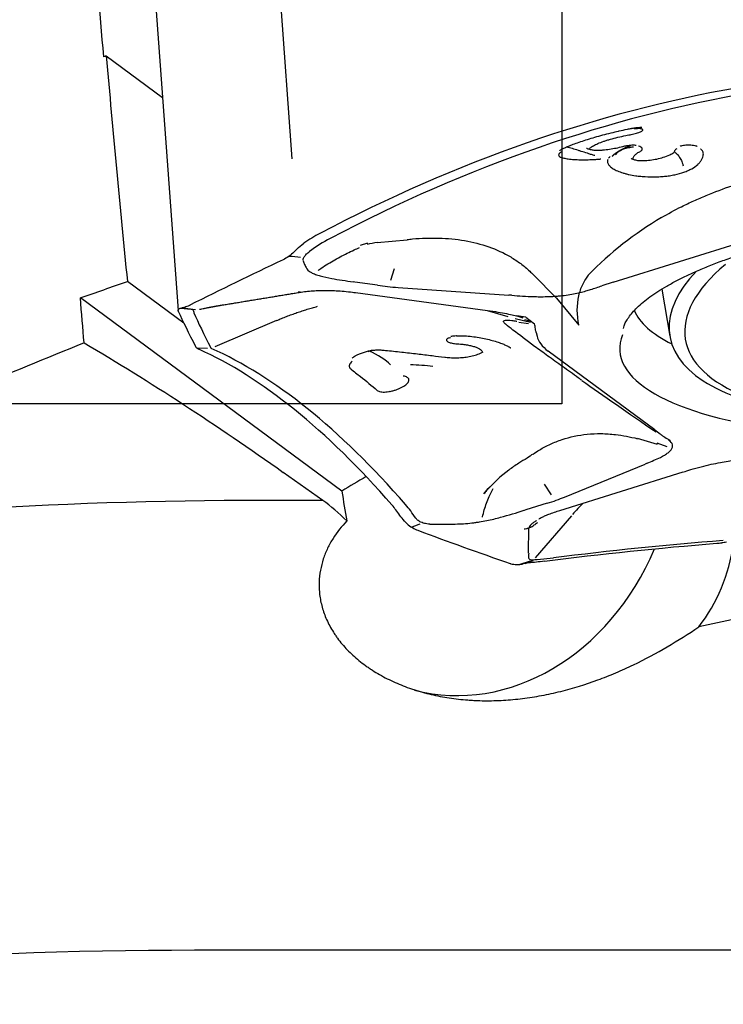
# Model space of a CAD drawing. Units: millimetres. Extents: x 219 to 348, y 22 to 390.
# Drawn here: x 301 to 313, y 220 to 236 of the extents above; entities that cross this region are included whole.
import ezdxf

# ---------------------------------------------------------------- set-up
doc = ezdxf.new("R2010")
doc.units = ezdxf.units.MM
doc.layers.add('1', color=4, linetype='Continuous')
doc.layers.add('NOCUT', color=7, linetype='Continuous')

msp = doc.modelspace()

# ---------------------------------------------------------------- linework, layer by layer
at = {"layer": '1'}
for p, q in [((303.44, 238.959), (303.983, 231.533)), ((305.604, 238.127), (305.9, 234.09)), ((302.772, 235.821), (303.721, 235.12)), ((310.863, 234.269), (310.865, 234.268)), ((311.615, 234.093), (311.619, 234.091)), ((311.313, 232.01), (315.326, 233.271)), ((307.174, 232.67), (307.048, 232.631)), ((307.338, 232.679), (307.839, 232.726)), ((307.564, 232.047), (307.63, 232.243)), ((310.358, 231.742), (309.965, 232.139)), ((304.081, 231.319), (303.129, 232.023)), ((306.962, 232.014), (306.934, 232.018)), ((307.344, 231.96), (306.962, 232.014)), ((311.313, 232.01), (311.122, 231.95)), ((306.971, 231.837), (309.194, 231.534)), ((307.692, 231.923), (309.553, 231.794)), ((309.601, 231.79), (309.553, 231.794)), ((312.128, 231.894), (312.265, 231.102)), ((306.742, 228.493), (302.338, 231.747)), ((310.358, 231.742), (310.732, 231.287)), ((304.026, 231.575), (304.257, 231.551)), ((304.062, 231.579), (304.278, 231.553)), ((309.186, 231.535), (309.537, 231.433)), ((305.64, 231.365), (304.604, 230.922)), ((309.659, 231.4), (309.92, 231.338)), ((309.84, 231.422), (309.688, 231.442)), ((309.885, 231.309), (309.724, 231.335)), ((309.791, 231.41), (309.783, 231.413)), ((309.905, 231.355), (309.822, 231.379)), ((309.84, 231.422), (309.985, 231.309)), ((310.012, 231.163), (310.029, 231.101)), ((304.481, 230.896), (304.303, 230.899)), ((304.546, 230.896), (304.543, 230.898)), ((312.013, 229.523), (310.216, 230.85)), ((306.916, 230.732), (306.922, 230.737)), ((312.013, 229.523), (312.104, 229.455)), ((312.057, 229.278), (311.72, 229.377)), ((312.046, 229.305), (312.217, 229.244)), ((306.42, 228.336), (305.755, 228.808)), ((310.414, 228.168), (312.492, 228.817)), ((310.489, 228.393), (311.847, 228.949)), ((311.882, 228.963), (311.847, 228.949)), ((310.149, 228.61), (310.268, 228.432)), ((306.42, 228.336), (305.425, 228.335)), ((309.838, 228.177), (309.811, 228.169)), ((310.201, 228.289), (309.838, 228.177)), ((310.608, 228.078), (309.995, 227.369)), ((309.884, 227.447), (309.893, 227.875)), ((309.73, 227.258), (309.919, 227.321)), ((309.829, 227.275), (309.966, 227.326)), ((310.032, 227.343), (310.307, 227.367)), ((324.326, 220.768), (304.26, 220.761))]:
    msp.add_line(p, q, dxfattribs=at)
for centre, major_axis, ratio, start_param, end_param in [((312.826, 203.524), (-9.821, -31.205), 0.754189, 3.513917, 3.792803), ((312.983, 203.474), (-9.808, -31.163), 0.754189, 3.511275, 3.792464), ((330.649, 208.765), (-19.234, 23.842), 0.439106, 6.219003, 6.335825), ((306.964, 230.145), (0.901, 2.862), 0.754189, 0.65121, 0.773761), ((307.12, 230.095), (-0.887, -2.82), 0.754189, 3.789049, 3.949808), ((316.963, 231.806), (4.435, 0.765), 0.425043, 2.505504, 6.283185), ((369.406, 221.812), (79.787, 5.839), 0.305903, 2.471732, 2.50505), ((316.945, 231.91), (4.681, 0.807), 0.425043, 2.621546, 4.516221), ((309.583, 233.214), (-3.32, -0.651), 0.340878, 0.765685, 0.899264), ((317.418, 231.289), (-5.996, -0.439), 0.305903, 6.134743, 9.573221), ((329.179, 201.244), (25.041, -30.971), 0.051574, 3.31251, 3.319584), ((329.179, 201.244), (-25.041, 30.971), 0.051574, 0.177991, 0.252689), ((317.356, 232.141), (5.74, 0.42), 0.305903, 3.247381, 3.611904), ((313.014, 231.362), (-2.992, -0.219), 0.305903, 0.046284, 0.34109), ((307.898, 199.05), (5.909, -32.176), 0.319556, 2.646258, 2.925144), ((329.179, 201.244), (-25.041, 30.971), 0.051574, 0.252689, 0.253092), ((308.131, 199.093), (5.901, -32.133), 0.319556, 2.646661, 2.927918), ((307.077, 230.616), (-0.582, 0.231), 0.419056, 3.911004, 4.666019), ((334.814, 215.249), (-25.607, 16.346), 0.01796, 0.364344, 0.48576), ((314.927, 229.949), (2.992, 0.219), 0.305903, 3.460155, 3.599044), ((310.897, 228.513), (-6.115, -2.262), 0.27248, 5.267193, 5.354302), ((308.333, 229.178), (-0.37, 4.188), 0.394464, 1.700175, 1.823301), ((314.976, 194.991), (53.86, -9.13), 0.595439, 1.848754, 2.047968), ((306.985, 220.913), (-1.796, 7.772), 0.364332, 5.765607, 5.887318), ((307.435, 229.092), (-3.628, 0.154), 0.295848, 2.450343, 2.584114), ((307.615, 225.579), (-0.542, 2.951), 0.319556, 5.6653, 5.787851), ((307.848, 225.621), (0.534, -2.907), 0.319556, 2.489781, 2.650727), ((327.781, 220.92), (-30.024, -2.474), 0.24649, 4.737304, 5.216169), ((373.472, 246.21), (79.787, 5.839), 0.305903, 3.728369, 3.761687), ((321.987, 203.405), (39.639, -3.871), 0.608918, 1.854212, 1.928725), ((308.967, 229.013), (-1.005, -3.872), 0.84134, 0.000041, 1.399228), ((308.333, 229.178), (-4.654, 2.618), 0.728309, 3.032758, 3.424126), ((313.727, 187.626), (53.521, -9.073), 0.595439, 1.848317, 2.082989)]:
    msp.add_ellipse(centre, major_axis=major_axis, ratio=ratio, start_param=start_param, end_param=end_param, dxfattribs=at)
for points, degree in [([(302.733, 235.806), (302.594, 237.347), (302.462, 238.882), (302.338, 240.411)], 3), ([(302.772, 235.821), (302.759, 235.816), (302.746, 235.811), (302.733, 235.806)], 3), ([(302.772, 235.821), (302.886, 234.558), (303.005, 233.292), (303.129, 232.023)], 3), ([(311.234, 234.103), (311.242, 234.113), (311.251, 234.121), (311.26, 234.129)], 3), ([(312.343, 234.217), (312.34, 234.209), (312.336, 234.201), (312.331, 234.193)], 3), ([(311.234, 234.103), (311.234, 234.103), (311.233, 234.103), (311.233, 234.103)], 3), ([(305.983, 232.568), (306.018, 232.604), (306.057, 232.636), (306.1, 232.666)], 3), ([(307.338, 232.679), (307.281, 232.669), (307.224, 232.658), (307.166, 232.646)], 3), ([(305.938, 232.523), (305.908, 232.494), (305.847, 232.441), (305.784, 232.403), (305.751, 232.388)], 3), ([(305.938, 232.523), (305.953, 232.538), (305.968, 232.553), (305.983, 232.568)], 3), ([(305.856, 232.452), (305.919, 232.446), (305.983, 232.44), (306.047, 232.435)], 3), ([(302.338, 231.747), (302.601, 231.839), (302.864, 231.931), (303.129, 232.023)], 3), ([(304.713, 231.624), (305.376, 231.734), (306.041, 231.842)], 2), ([(302.401, 230.988), (302.38, 231.241), (302.359, 231.494), (302.338, 231.747)], 3), ([(304.183, 231.624), (304.18, 231.622), (304.177, 231.621), (304.173, 231.619)], 3), ([(304.487, 231.583), (304.596, 231.606), (304.713, 231.624)], 2), ([(303.986, 231.522), (304.063, 231.352), (304.16, 231.154), (304.279, 230.928)], 3), ([(304.006, 231.567), (304.014, 231.573), (304.025, 231.576), (304.038, 231.576)], 3), ([(305.64, 231.365), (305.98, 231.51), (306.332, 231.605)], 2), ([(309.996, 231.268), (309.995, 231.282), (309.991, 231.296), (309.985, 231.309)], 3), ([(304.279, 230.928), (304.282, 230.921), (304.287, 230.915), (304.292, 230.908)], 3), ([(304.312, 230.893), (304.304, 230.897), (304.298, 230.902), (304.292, 230.908)], 3), ([(304.312, 230.893), (304.319, 230.889), (304.326, 230.885), (304.335, 230.881)], 3), ([(304.541, 230.898), (304.539, 230.9), (304.538, 230.903), (304.537, 230.906)], 3), ([(307.896, 230.627), (308.024, 230.621), (308.151, 230.611), (308.276, 230.598)], 3), ([(309.132, 228.447), (309.165, 228.487), (309.199, 228.526), (309.233, 228.566)], 3), ([(310.806, 228.29), (310.747, 228.231), (310.687, 228.168), (310.628, 228.102)], 3), ([(307.796, 227.988), (307.767, 228.021), (307.741, 228.053), (307.72, 228.084)], 3), ([(307.837, 227.947), (307.823, 227.96), (307.809, 227.974), (307.796, 227.988)], 3), ([(307.837, 227.947), (307.868, 227.921), (307.928, 227.876), (307.99, 227.845), (308.02, 227.834)], 3), ([(307.916, 227.887), (307.965, 227.905), (308.013, 227.924), (308.061, 227.942)], 3), ([(310.153, 227.312), (311.111, 227.436), (312.08, 227.537), (313.057, 227.615)], 3), ([(313.057, 227.615), (313.084, 227.617), (313.112, 227.619), (313.14, 227.622)], 3), ([(313.219, 227.633), (313.192, 227.628), (313.166, 227.624), (313.14, 227.622)], 3), ([(309.888, 227.448), (309.883, 227.421), (309.881, 227.394), (309.885, 227.368)], 3), ([(309.578, 227.275), (309.581, 227.273), (309.585, 227.272), (309.588, 227.271)], 3), ([(309.89, 227.283), (309.856, 227.28), (309.824, 227.275), (309.794, 227.268)], 3)]:
    msp.add_open_spline(points, degree=degree, dxfattribs=at)
for points, knots in [([(311.622, 234.602), (311.626, 234.602), (311.653, 234.608), (311.697, 234.614), (311.747, 234.619), (311.779, 234.621), (311.792, 234.62), (311.793, 234.62), (311.793, 234.62)], [0, 0, 0, 0, 0.041672, 0.312378, 0.545481, 0.758642, 0.942286, 1, 1, 1, 1]), ([(310.41, 234.232), (310.41, 234.231), (310.409, 234.23), (310.418, 234.237), (310.44, 234.249), (310.481, 234.269), (310.539, 234.295), (310.616, 234.326), (310.71, 234.36), (310.819, 234.397), (310.94, 234.434), (311.069, 234.472), (311.205, 234.508), (311.314, 234.535), (311.377, 234.55), (311.394, 234.554)], [0, 0, 0, 0, 0.010828, 0.065223, 0.129595, 0.204264, 0.286725, 0.375872, 0.470716, 0.568205, 0.666929, 0.766392, 0.865933, 0.964595, 1, 1, 1, 1]), ([(310.91, 234.259), (310.914, 234.263), (310.919, 234.268), (310.938, 234.284), (310.956, 234.296), (311, 234.321), (311.026, 234.334), (311.084, 234.359), (311.116, 234.371), (311.169, 234.39), (311.187, 234.396), (311.225, 234.408), (311.245, 234.414), (311.304, 234.431), (311.346, 234.442), (311.433, 234.462), (311.478, 234.472), (311.54, 234.484), (311.557, 234.487), (311.574, 234.49)], [0, 0, 0, 0, 0.051051, 0.051051, 0.1997, 0.1997, 0.348349, 0.348349, 0.496998, 0.496998, 0.571323, 0.571323, 0.645647, 0.645647, 0.794296, 0.794296, 0.942946, 0.942946, 1, 1, 1, 1]), ([(311.394, 234.553), (311.399, 234.555), (311.451, 234.567), (311.528, 234.584), (311.598, 234.597), (311.622, 234.601)], [0, 0, 0, 0, 0.070241, 0.681055, 1, 1, 1, 1]), ([(311.574, 234.49), (311.588, 234.492), (311.601, 234.494), (311.63, 234.5), (311.645, 234.504), (311.675, 234.511), (311.69, 234.515), (311.717, 234.523), (311.729, 234.527), (311.752, 234.535), (311.762, 234.54), (311.779, 234.548), (311.786, 234.552), (311.798, 234.56), (311.802, 234.564), (311.808, 234.572), (311.809, 234.575), (311.808, 234.581), (311.806, 234.584), (311.799, 234.589), (311.794, 234.591), (311.774, 234.596), (311.756, 234.597), (311.72, 234.597), (311.708, 234.596), (311.685, 234.594), (311.676, 234.593), (311.666, 234.592)], [0, 0, 0, 0, 0.059968, 0.059968, 0.134193, 0.134193, 0.208418, 0.208418, 0.282643, 0.282643, 0.356867, 0.356867, 0.431092, 0.431092, 0.505317, 0.505317, 0.579542, 0.579542, 0.653767, 0.653767, 0.727992, 0.727992, 0.876442, 0.876442, 0.950667, 0.950667, 1, 1, 1, 1]), ([(311.002, 234.142), (310.998, 234.143), (310.994, 234.144), (310.97, 234.152), (310.95, 234.158), (310.912, 234.17), (310.894, 234.176), (310.84, 234.193), (310.806, 234.204), (310.757, 234.219), (310.741, 234.224), (310.652, 234.252), (310.594, 234.271), (310.522, 234.287)], [0, 0, 0, 0, 0.022205, 0.022205, 0.121642, 0.121642, 0.22108, 0.22108, 0.419955, 0.419955, 0.519392, 0.519392, 1, 1, 1, 1]), ([(311.12, 234.236), (311.125, 234.237), (311.168, 234.24), (311.25, 234.251), (311.363, 234.27), (311.45, 234.289), (311.496, 234.301), (311.506, 234.305)], [0, 0, 0, 0, 0.043049, 0.3265, 0.614976, 0.909832, 1, 1, 1, 1]), ([(311.294, 234.131), (311.294, 234.131), (311.294, 234.131), (311.294, 234.132), (311.294, 234.132), (311.295, 234.132), (311.295, 234.132), (311.295, 234.132), (311.295, 234.133), (311.296, 234.134), (311.3, 234.137), (311.305, 234.143), (311.312, 234.15), (311.317, 234.155), (311.322, 234.159), (311.326, 234.163), (311.33, 234.166), (311.334, 234.169), (311.337, 234.171), (311.34, 234.174), (311.343, 234.177), (311.347, 234.18), (311.351, 234.183), (311.355, 234.186), (311.359, 234.189), (311.363, 234.192), (311.367, 234.194), (311.37, 234.196), (311.374, 234.199), (311.377, 234.201), (311.381, 234.204), (311.384, 234.206), (311.388, 234.209), (311.392, 234.211), (311.397, 234.215), (311.405, 234.219), (311.412, 234.223), (311.417, 234.226), (311.42, 234.228), (311.423, 234.23), (311.426, 234.232), (311.428, 234.233), (311.43, 234.235), (311.431, 234.235), (311.432, 234.236), (311.432, 234.236), (311.433, 234.236), (311.433, 234.236), (311.434, 234.237), (311.434, 234.237), (311.435, 234.237), (311.435, 234.237), (311.436, 234.238), (311.436, 234.238), (311.436, 234.238), (311.437, 234.238), (311.437, 234.239), (311.438, 234.239), (311.438, 234.239), (311.439, 234.24), (311.443, 234.241), (311.448, 234.244), (311.454, 234.246), (311.459, 234.249), (311.464, 234.251), (311.468, 234.254), (311.472, 234.256), (311.478, 234.259), (311.486, 234.263), (311.495, 234.267), (311.504, 234.271), (311.514, 234.276), (311.524, 234.28), (311.537, 234.286), (311.551, 234.291), (311.565, 234.297), (311.576, 234.301), (311.585, 234.304), (311.591, 234.306), (311.594, 234.307), (311.595, 234.308), (311.596, 234.308), (311.597, 234.308), (311.598, 234.309), (311.599, 234.309), (311.6, 234.309), (311.6, 234.309), (311.601, 234.31)], [0, 0, 0, 0, 0.000996, 0.001792, 0.002589, 0.003387, 0.004184, 0.004982, 0.00578, 0.008593, 0.01618, 0.050312, 0.079669, 0.099112, 0.118718, 0.137886, 0.149066, 0.160148, 0.171208, 0.182571, 0.194288, 0.210574, 0.226825, 0.242786, 0.258196, 0.269638, 0.281077, 0.292566, 0.304331, 0.316409, 0.32987, 0.343213, 0.356439, 0.369556, 0.382572, 0.414642, 0.445785, 0.454445, 0.464109, 0.474785, 0.486479, 0.498273, 0.505906, 0.508828, 0.509975, 0.511474, 0.512972, 0.514472, 0.515972, 0.517474, 0.5189, 0.520103, 0.521745, 0.523059, 0.524374, 0.525689, 0.527005, 0.528322, 0.529639, 0.532281, 0.5388, 0.558785, 0.57547, 0.59225, 0.606227, 0.619946, 0.633618, 0.647439, 0.676107, 0.704622, 0.733267, 0.76193, 0.790796, 0.819647, 0.877549, 0.906598, 0.935643, 0.960466, 0.980558, 0.98259, 0.985167, 0.987744, 0.990323, 0.992902, 0.995482, 0.997934, 1, 1, 1, 1]), ([(311.35, 234.154), (311.357, 234.164), (311.364, 234.174), (311.39, 234.202), (311.411, 234.218), (311.445, 234.238), (311.457, 234.244), (311.482, 234.254), (311.495, 234.259), (311.522, 234.266), (311.535, 234.27), (311.563, 234.276), (311.578, 234.278), (311.606, 234.284), (311.619, 234.286), (311.639, 234.29), (311.645, 234.292), (311.651, 234.293)], [0, 0, 0, 0, 0.110846, 0.110846, 0.347758, 0.347758, 0.466214, 0.466214, 0.58467, 0.58467, 0.703125, 0.703125, 0.821581, 0.821581, 0.940037, 0.940037, 1, 1, 1, 1]), ([(311.507, 234.304), (311.512, 234.305), (311.526, 234.309), (311.56, 234.315), (311.604, 234.321), (311.647, 234.323), (311.679, 234.321), (311.697, 234.319), (311.7, 234.318), (311.7, 234.318)], [0, 0, 0, 0, 0.074304, 0.233583, 0.405636, 0.591629, 0.750311, 0.880709, 1, 1, 1, 1]), ([(311.601, 234.31), (311.601, 234.31), (311.6, 234.31), (311.6, 234.31), (311.6, 234.31), (311.6, 234.311), (311.6, 234.311), (311.599, 234.311), (311.599, 234.311), (311.598, 234.311), (311.597, 234.311), (311.597, 234.311), (311.596, 234.311)], [0, 0, 0, 0, 0.200575, 0.32092, 0.410687, 0.499106, 0.546762, 0.594733, 0.650129, 0.785098, 0.891497, 1, 1, 1, 1]), ([(311.77, 234.215), (311.781, 234.222), (311.788, 234.228), (311.797, 234.24), (311.8, 234.245), (311.802, 234.254), (311.801, 234.259), (311.797, 234.272), (311.789, 234.28), (311.766, 234.293), (311.752, 234.297), (311.736, 234.301)], [0, 0, 0, 0, 0.205139, 0.205139, 0.345651, 0.345651, 0.486162, 0.486162, 0.767185, 0.767185, 1, 1, 1, 1]), ([(312.437, 234.302), (312.437, 234.302), (312.439, 234.303), (312.45, 234.307), (312.475, 234.314), (312.513, 234.32), (312.563, 234.324), (312.617, 234.323), (312.667, 234.317), (312.704, 234.309), (312.723, 234.301), (312.726, 234.3), (312.725, 234.3)], [0, 0, 0, 0, 0.046696, 0.126031, 0.216899, 0.32336, 0.441216, 0.566817, 0.693531, 0.813369, 0.913813, 1, 1, 1, 1]), ([(310.454, 234.216), (310.448, 234.213), (310.443, 234.21), (310.422, 234.196), (310.41, 234.186), (310.394, 234.168), (310.39, 234.159), (310.392, 234.147), (310.393, 234.143), (310.399, 234.135), (310.402, 234.132), (310.417, 234.121), (310.431, 234.115), (310.458, 234.106), (310.468, 234.104), (310.49, 234.098), (310.502, 234.096), (310.54, 234.089), (310.569, 234.085), (310.633, 234.079), (310.668, 234.077), (310.724, 234.074), (310.744, 234.074), (310.783, 234.073), (310.804, 234.073), (310.866, 234.073), (310.909, 234.074), (310.975, 234.077), (310.997, 234.078), (311.042, 234.082), (311.065, 234.083), (311.093, 234.086), (311.099, 234.087), (311.104, 234.087)], [0, 0, 0, 0, 0.02905, 0.02905, 0.124924, 0.124924, 0.220799, 0.220799, 0.268736, 0.268736, 0.316673, 0.316673, 0.412547, 0.412547, 0.460485, 0.460485, 0.508422, 0.508422, 0.604296, 0.604296, 0.70017, 0.70017, 0.748108, 0.748108, 0.796045, 0.796045, 0.891919, 0.891919, 0.939856, 0.939856, 0.987793, 0.987793, 1, 1, 1, 1]), ([(310.864, 234.269), (310.867, 234.267), (310.886, 234.257), (310.927, 234.246), (310.986, 234.235), (311.05, 234.231), (311.096, 234.234), (311.119, 234.236)], [0, 0, 0, 0, 0.033066, 0.249348, 0.47601, 0.743151, 1, 1, 1, 1]), ([(310.905, 234.252), (310.906, 234.254), (310.908, 234.256), (310.91, 234.258), (310.91, 234.259), (310.91, 234.259)], [0, 0, 0, 0, 0.801672, 0.801672, 1, 1, 1, 1]), ([(311.647, 234.087), (311.647, 234.09), (311.647, 234.094), (311.648, 234.104), (311.65, 234.111), (311.655, 234.124), (311.663, 234.137), (311.673, 234.15), (311.686, 234.162), (311.693, 234.169), (311.717, 234.187), (311.736, 234.198), (311.762, 234.211), (311.767, 234.213), (311.771, 234.215)], [0, 0, 0, 0, 0.078931, 0.078931, 0.223025, 0.223025, 0.367119, 0.511213, 0.511213, 0.655307, 0.655307, 0.943494, 0.943494, 1, 1, 1, 1]), ([(311.692, 233.804), (311.697, 233.803), (311.702, 233.803), (311.738, 233.798), (311.77, 233.795), (311.863, 233.788), (311.925, 233.785), (312.02, 233.786), (312.051, 233.786), (312.113, 233.789), (312.173, 233.794), (312.232, 233.801), (312.29, 233.809), (312.319, 233.815), (312.402, 233.832), (312.454, 233.846), (312.526, 233.872), (312.549, 233.881), (312.593, 233.901), (312.614, 233.911), (312.672, 233.944), (312.706, 233.967), (312.748, 234.006), (312.761, 234.019), (312.783, 234.046), (312.802, 234.073), (312.815, 234.102), (312.824, 234.13), (312.827, 234.144), (312.83, 234.169), (312.83, 234.18), (312.829, 234.19)], [0, 0, 0, 0, 0.009408, 0.009408, 0.065216, 0.065216, 0.176834, 0.176834, 0.232643, 0.232643, 0.288451, 0.34426, 0.34426, 0.400069, 0.400069, 0.511686, 0.511686, 0.567495, 0.567495, 0.623304, 0.623304, 0.734921, 0.734921, 0.79073, 0.79073, 0.846539, 0.902348, 0.902348, 0.958157, 0.958157, 1, 1, 1, 1]), ([(311.777, 234.061), (311.792, 234.06), (311.844, 234.06), (311.935, 234.067), (312.048, 234.084), (312.158, 234.113), (312.254, 234.149), (312.31, 234.181), (312.332, 234.196)], [0, 0, 0, 0, 0.073435, 0.257609, 0.445604, 0.642414, 0.85199, 1, 1, 1, 1]), ([(312.382, 234.258), (312.375, 234.254), (312.368, 234.249), (312.356, 234.239), (312.351, 234.233), (312.345, 234.223), (312.344, 234.22), (312.343, 234.217)], [0, 0, 0, 0, 0.355795, 0.355795, 0.78865, 0.78865, 1, 1, 1, 1]), ([(312.343, 234.201), (312.347, 234.2), (312.35, 234.198), (312.359, 234.192), (312.365, 234.188), (312.376, 234.178), (312.383, 234.172), (312.396, 234.158), (312.403, 234.15), (312.417, 234.133), (312.424, 234.123), (312.437, 234.103), (312.444, 234.091), (312.457, 234.067), (312.463, 234.055), (312.473, 234.028), (312.478, 234.014), (312.484, 233.991), (312.486, 233.982), (312.488, 233.973)], [0, 0, 0, 0, 0.098028, 0.098028, 0.216057, 0.216057, 0.334086, 0.334086, 0.452115, 0.452115, 0.570144, 0.570144, 0.688174, 0.688174, 0.806203, 0.806203, 0.924232, 0.924232, 1, 1, 1, 1]), ([(312.829, 234.19), (312.829, 234.195), (312.828, 234.199), (312.821, 234.218), (312.81, 234.232), (312.79, 234.247), (312.785, 234.25), (312.78, 234.253)], [0, 0, 0, 0, 0.194637, 0.194637, 0.836203, 0.836203, 1, 1, 1, 1]), ([(311.22, 234.079), (311.216, 234.069), (311.214, 234.059), (311.213, 234.034), (311.217, 234.02), (311.227, 233.998), (311.232, 233.991), (311.243, 233.977), (311.249, 233.97), (311.271, 233.949), (311.289, 233.935), (311.331, 233.909), (311.356, 233.897), (311.411, 233.873), (311.441, 233.862), (311.489, 233.847), (311.506, 233.842), (311.541, 233.832), (311.559, 233.828), (311.613, 233.816), (311.651, 233.81), (311.691, 233.804), (311.691, 233.804), (311.692, 233.804)], [0, 0, 0, 0, 0.090335, 0.090335, 0.219975, 0.219975, 0.284796, 0.284796, 0.349616, 0.349616, 0.479257, 0.479257, 0.608897, 0.608897, 0.738538, 0.738538, 0.803358, 0.803358, 0.868178, 0.868178, 0.997819, 0.997819, 1, 1, 1, 1]), ([(311.619, 234.092), (311.622, 234.091), (311.643, 234.08), (311.688, 234.068), (311.739, 234.059), (311.769, 234.06), (311.776, 234.061)], [0, 0, 0, 0, 0.054121, 0.439021, 0.860341, 1, 1, 1, 1]), ([(311.649, 234.079), (311.649, 234.08), (311.648, 234.08), (311.648, 234.083), (311.647, 234.085), (311.647, 234.087)], [0, 0, 0, 0, 0.173085, 0.173085, 1, 1, 1, 1]), ([(312.125, 233.1), (312.234, 233.164), (312.346, 233.225), (312.53, 233.317), (312.599, 233.35), (312.738, 233.413), (312.808, 233.443), (313.022, 233.532), (313.167, 233.586), (313.61, 233.736), (313.916, 233.82), (314.391, 233.919), (314.553, 233.948), (314.757, 233.977), (314.796, 233.983), (314.836, 233.988)], [0, 0, 0, 0, 0.139691, 0.139691, 0.221803, 0.221803, 0.303914, 0.303914, 0.468137, 0.468137, 0.796583, 0.796583, 0.960805, 0.960805, 1, 1, 1, 1]), ([(311.484, 231.232), (311.486, 231.245), (311.495, 231.279), (311.522, 231.342), (311.568, 231.417), (311.632, 231.499), (311.713, 231.585), (311.811, 231.673), (311.927, 231.763), (312.06, 231.854), (312.211, 231.946), (312.38, 232.038), (312.565, 232.13), (312.766, 232.221), (312.982, 232.309), (313.214, 232.396), (313.459, 232.48), (313.718, 232.561), (313.989, 232.639), (314.271, 232.713), (314.564, 232.783), (314.865, 232.848), (315.176, 232.909), (315.493, 232.966), (315.817, 233.017), (316.146, 233.063), (316.479, 233.104), (316.815, 233.139), (317.153, 233.169), (317.492, 233.193), (317.831, 233.212), (318.169, 233.224), (318.504, 233.231), (318.835, 233.231), (319.162, 233.226), (319.483, 233.215), (319.797, 233.199), (320.104, 233.176), (320.401, 233.148), (320.689, 233.114), (320.966, 233.075), (321.232, 233.031), (321.484, 232.983), (321.723, 232.929), (321.948, 232.871), (322.157, 232.81), (322.35, 232.744), (322.527, 232.676), (322.685, 232.606), (322.826, 232.534), (322.949, 232.461), (323.053, 232.388), (323.138, 232.317), (323.206, 232.248), (323.256, 232.182), (323.286, 232.131), (323.296, 232.103), (323.299, 232.094)], [0, 0, 0, 0, 0.013544, 0.031332, 0.050231, 0.068354, 0.086176, 0.103939, 0.12173, 0.139609, 0.157601, 0.175708, 0.193925, 0.212239, 0.230639, 0.249112, 0.267648, 0.286237, 0.30487, 0.323541, 0.342243, 0.360972, 0.379722, 0.39849, 0.417273, 0.436067, 0.454871, 0.473681, 0.492495, 0.511312, 0.530129, 0.548944, 0.567754, 0.586558, 0.605353, 0.624136, 0.642905, 0.661657, 0.680388, 0.699093, 0.717769, 0.736409, 0.755006, 0.773553, 0.792041, 0.810459, 0.828795, 0.847036, 0.865171, 0.883187, 0.901082, 0.918866, 0.936574, 0.954279, 0.972104, 0.990335, 1, 1, 1, 1]), ([(307.84, 232.73), (307.871, 232.734), (307.902, 232.737), (308.082, 232.753), (308.23, 232.758), (308.449, 232.751), (308.522, 232.747), (308.666, 232.733), (308.738, 232.723), (308.95, 232.687), (309.085, 232.653), (309.344, 232.562), (309.468, 232.505), (309.614, 232.419), (309.643, 232.401), (309.699, 232.363), (309.781, 232.306), (309.857, 232.242), (309.925, 232.178), (309.945, 232.159), (309.965, 232.139)], [0, 0, 0, 0, 0.037975, 0.037975, 0.222536, 0.222536, 0.314816, 0.314816, 0.407096, 0.407096, 0.591657, 0.591657, 0.776218, 0.776218, 0.822358, 0.822358, 0.868498, 0.960778, 0.960778, 1, 1, 1, 1]), ([(306.09, 232.385), (306.09, 232.389), (306.091, 232.394), (306.094, 232.41), (306.1, 232.424), (306.114, 232.446), (306.119, 232.454), (306.133, 232.47), (306.14, 232.478), (306.162, 232.5), (306.178, 232.513), (306.196, 232.527)], [0, 0, 0, 0, 0.113605, 0.113605, 0.429372, 0.429372, 0.587255, 0.587255, 0.745138, 0.745138, 1, 1, 1, 1]), ([(306.34, 232.208), (306.348, 232.215), (306.357, 232.221), (306.403, 232.253), (306.441, 232.278), (306.555, 232.351), (306.633, 232.396), (306.79, 232.48), (306.869, 232.519), (306.979, 232.569), (307.008, 232.582), (307.037, 232.594)], [0, 0, 0, 0, 0.038978, 0.038978, 0.206962, 0.206962, 0.542931, 0.542931, 0.8789, 0.8789, 1, 1, 1, 1]), ([(306.087, 232.384), (306.093, 232.364), (306.1, 232.344), (306.117, 232.302), (306.127, 232.279), (306.139, 232.257)], [0, 0, 0, 0, 0.464924, 0.464924, 1, 1, 1, 1]), ([(306.14, 232.257), (306.15, 232.226), (306.181, 232.198), (306.238, 232.167), (306.249, 232.162), (306.272, 232.152), (306.284, 232.147), (306.322, 232.133), (306.349, 232.125), (306.437, 232.1), (306.502, 232.086), (306.686, 232.052), (306.81, 232.035), (306.935, 232.019)], [0, 0, 0, 0, 0.240468, 0.240468, 0.292051, 0.292051, 0.343634, 0.343634, 0.446801, 0.446801, 0.653133, 0.653133, 1, 1, 1, 1]), ([(310.732, 231.287), (310.7, 231.459), (310.697, 231.626), (310.748, 231.848), (310.769, 231.911), (310.813, 232.002), (310.83, 232.033), (310.863, 232.084), (310.878, 232.106), (310.895, 232.127)], [0, 0, 0, 0, 0.565398, 0.565398, 0.796471, 0.796471, 0.912008, 0.912008, 1, 1, 1, 1]), ([(306.041, 231.842), (306.04, 231.842), (306.038, 231.842), (306.035, 231.842), (306.033, 231.842), (306.029, 231.843), (306.027, 231.844), (306.021, 231.847), (306.017, 231.849), (306.013, 231.853)], [0, 0, 0, 0, 0.16949, 0.16949, 0.377117, 0.377117, 0.584745, 0.584745, 1, 1, 1, 1]), ([(306.041, 231.841), (306.047, 231.842), (306.086, 231.849), (306.167, 231.859), (306.282, 231.869), (306.402, 231.874), (306.526, 231.874), (306.653, 231.869), (306.786, 231.859), (306.892, 231.847), (306.954, 231.839), (306.97, 231.836)], [0, 0, 0, 0, 0.018752, 0.128637, 0.244135, 0.365181, 0.491084, 0.625269, 0.772767, 0.939417, 1, 1, 1, 1]), ([(309.602, 231.791), (309.723, 231.781), (309.847, 231.773), (310.005, 231.768), (310.038, 231.767), (310.07, 231.767)], [0, 0, 0, 0, 0.798902, 0.798902, 1, 1, 1, 1]), ([(310.07, 231.767), (310.091, 231.767), (310.112, 231.767), (310.175, 231.768), (310.217, 231.769), (310.282, 231.772), (310.303, 231.773), (310.347, 231.776), (310.369, 231.778), (310.434, 231.783), (310.477, 231.788), (310.561, 231.8), (310.602, 231.806), (310.718, 231.828), (310.787, 231.844), (310.85, 231.863)], [0, 0, 0, 0, 0.079374, 0.079374, 0.23731, 0.23731, 0.316277, 0.316277, 0.395245, 0.395245, 0.553181, 0.553181, 0.711116, 0.711116, 1, 1, 1, 1]), ([(310.85, 231.863), (310.877, 231.872), (310.904, 231.88), (310.995, 231.909), (311.058, 231.929), (311.122, 231.95)], [0, 0, 0, 0, 0.295415, 0.295415, 1, 1, 1, 1]), ([(303.986, 231.522), (303.983, 231.53), (303.982, 231.538), (303.989, 231.553), (303.996, 231.56), (304.006, 231.567)], [0, 0, 0, 0, 0.5, 0.5, 1, 1, 1, 1]), ([(304.173, 231.619), (304.144, 231.605), (304.118, 231.595), (304.085, 231.584), (304.074, 231.581), (304.059, 231.579), (304.055, 231.578), (304.046, 231.577), (304.042, 231.576), (304.038, 231.576)], [0, 0, 0, 0, 0.5, 0.5, 0.75, 0.75, 0.875, 0.875, 1, 1, 1, 1]), ([(304.343, 231.555), (304.349, 231.556), (304.365, 231.559), (304.406, 231.567), (304.45, 231.575), (304.478, 231.581), (304.487, 231.583)], [0, 0, 0, 0, 0.225236, 0.537237, 0.860902, 1, 1, 1, 1]), ([(309.193, 231.534), (309.224, 231.53), (309.312, 231.518), (309.443, 231.496), (309.576, 231.47), (309.679, 231.445), (309.749, 231.425), (309.779, 231.415), (309.79, 231.411)], [0, 0, 0, 0, 0.131851, 0.373827, 0.592587, 0.771442, 0.914947, 1, 1, 1, 1]), ([(309.473, 231.328), (309.469, 231.334), (309.466, 231.34), (309.463, 231.351), (309.466, 231.357), (309.477, 231.365), (309.486, 231.368), (309.522, 231.373), (309.558, 231.372), (309.626, 231.364), (309.65, 231.361), (309.681, 231.356), (309.684, 231.356), (309.688, 231.355)], [0, 0, 0, 0, 0.122136, 0.122136, 0.293445, 0.293445, 0.464754, 0.464754, 0.807373, 0.807373, 0.978683, 0.978683, 1, 1, 1, 1]), ([(309.501, 231.302), (309.501, 231.302), (309.5, 231.302), (309.489, 231.311), (309.481, 231.319), (309.474, 231.327), (309.474, 231.328), (309.473, 231.328)], [0, 0, 0, 0, 0.026605, 0.026605, 0.920315, 0.920315, 1, 1, 1, 1]), ([(310.782, 230.359), (310.764, 230.371), (310.747, 230.384), (310.634, 230.464), (310.543, 230.528), (310.371, 230.652), (310.288, 230.711), (310.171, 230.797), (310.133, 230.825), (310.059, 230.879), (310.023, 230.905), (309.849, 231.034), (309.727, 231.126), (309.579, 231.24), (309.538, 231.272), (309.501, 231.302)], [0, 0, 0, 0, 0.030628, 0.030628, 0.196147, 0.196147, 0.361666, 0.361666, 0.444425, 0.444425, 0.527185, 0.527185, 0.858223, 0.858223, 1, 1, 1, 1]), ([(310.015, 231.162), (310.013, 231.171), (310.01, 231.18), (310.005, 231.202), (310.002, 231.215), (309.998, 231.24), (309.996, 231.253), (309.998, 231.267), (309.998, 231.267), (309.998, 231.268)], [0, 0, 0, 0, 0.263152, 0.263152, 0.625039, 0.625039, 0.986927, 0.986927, 1, 1, 1, 1]), ([(302.401, 230.988), (301.759, 230.731), (301.125, 230.468), (299.873, 229.932), (299.254, 229.659), (297.422, 228.827), (296.231, 228.255), (295.069, 227.672)], [0, 0, 0, 0, 0.25, 0.25, 0.5, 0.5, 1, 1, 1, 1]), ([(302.401, 230.988), (302.957, 230.663), (303.514, 230.318), (304.632, 229.59), (305.193, 229.207), (305.755, 228.808)], [0, 0, 0, 0, 0.5, 0.5, 1, 1, 1, 1]), ([(308.572, 231.079), (308.567, 231.078), (308.562, 231.076), (308.548, 231.072), (308.539, 231.069), (308.525, 231.063), (308.519, 231.059), (308.51, 231.052), (308.507, 231.048), (308.503, 231.04), (308.503, 231.036), (308.507, 231.023), (308.515, 231.015), (308.535, 231.004), (308.543, 231.001), (308.562, 230.994), (308.572, 230.991), (308.595, 230.986), (308.607, 230.983), (308.632, 230.979), (308.646, 230.977), (308.669, 230.975), (308.678, 230.974), (308.688, 230.973)], [0, 0, 0, 0, 0.043938, 0.043938, 0.13363, 0.13363, 0.223323, 0.223323, 0.313016, 0.313016, 0.402708, 0.402708, 0.582094, 0.582094, 0.671787, 0.671787, 0.761479, 0.761479, 0.851172, 0.851172, 0.940865, 0.940865, 1, 1, 1, 1]), ([(308.578, 231.102), (308.578, 231.102), (308.581, 231.102), (308.595, 231.105), (308.625, 231.109), (308.653, 231.111), (308.67, 231.111), (308.671, 231.11)], [0, 0, 0, 0, 0.163778, 0.39033, 0.68329, 0.981702, 1, 1, 1, 1]), ([(308.671, 231.11), (308.706, 231.111), (308.781, 231.11), (308.9, 231.101), (309.022, 231.086), (309.14, 231.064), (309.25, 231.038), (309.35, 231.009), (309.433, 230.98), (309.499, 230.953), (309.546, 230.93), (309.576, 230.913), (309.589, 230.905), (309.59, 230.904), (309.59, 230.904)], [0, 0, 0, 0, 0.088639, 0.189129, 0.288168, 0.386721, 0.483495, 0.580993, 0.67461, 0.758185, 0.835408, 0.907937, 0.971862, 1, 1, 1, 1]), ([(308.688, 230.973), (308.704, 230.972), (308.721, 230.971), (308.764, 230.968), (308.791, 230.965), (308.842, 230.957), (308.868, 230.953), (308.915, 230.943), (308.937, 230.937), (308.979, 230.924), (308.998, 230.918), (309.031, 230.904), (309.046, 230.896), (309.071, 230.881), (309.081, 230.873), (309.096, 230.858), (309.101, 230.85), (309.105, 230.838), (309.105, 230.835), (309.105, 230.831)], [0, 0, 0, 0, 0.074422, 0.074422, 0.197984, 0.197984, 0.321546, 0.321546, 0.445109, 0.445109, 0.568671, 0.568671, 0.692233, 0.692233, 0.815796, 0.815796, 0.939358, 0.939358, 1, 1, 1, 1]), ([(306.924, 230.738), (306.925, 230.739), (306.929, 230.743), (306.95, 230.758), (306.987, 230.78), (307.04, 230.806), (307.104, 230.829), (307.175, 230.85), (307.248, 230.864), (307.314, 230.871), (307.366, 230.873), (307.39, 230.871), (307.399, 230.87)], [0, 0, 0, 0, 0.028319, 0.117198, 0.220325, 0.327254, 0.442822, 0.561545, 0.683765, 0.8045, 0.907182, 1, 1, 1, 1]), ([(307.257, 230.861), (307.255, 230.861), (307.253, 230.86), (307.248, 230.86), (307.241, 230.859), (307.235, 230.858), (307.226, 230.856), (307.222, 230.855), (307.214, 230.853), (307.211, 230.852), (307.204, 230.85), (307.201, 230.849), (307.195, 230.847), (307.193, 230.845), (307.189, 230.843), (307.187, 230.842), (307.186, 230.84), (307.185, 230.84), (307.184, 230.838), (307.184, 230.838), (307.184, 230.837)], [0, 0, 0, 0, 0.0625, 0.0625, 0.125, 0.25, 0.25, 0.375, 0.375, 0.5, 0.5, 0.625, 0.625, 0.75, 0.75, 0.875, 0.875, 0.9375, 0.9375, 1, 1, 1, 1]), ([(307.396, 230.87), (307.422, 230.868), (307.537, 230.858), (307.742, 230.836), (308.005, 230.806), (308.248, 230.777), (308.404, 230.757), (308.476, 230.748)], [0, 0, 0, 0, 0.078876, 0.343098, 0.590655, 0.814784, 1, 1, 1, 1]), ([(308.475, 230.749), (308.48, 230.748), (308.515, 230.742), (308.587, 230.739), (308.688, 230.738), (308.79, 230.744), (308.89, 230.758), (308.985, 230.781), (309.062, 230.808), (309.105, 230.831), (309.119, 230.84)], [0, 0, 0, 0, 0.020306, 0.164628, 0.313429, 0.4576, 0.606646, 0.769345, 0.922297, 1, 1, 1, 1]), ([(306.913, 230.679), (306.908, 230.675), (306.904, 230.67), (306.89, 230.655), (306.883, 230.644), (306.872, 230.624), (306.868, 230.614), (306.865, 230.595), (306.866, 230.586), (306.871, 230.57), (306.876, 230.562), (306.885, 230.554), (306.887, 230.552), (306.89, 230.55)], [0, 0, 0, 0, 0.085853, 0.085853, 0.296815, 0.296815, 0.507778, 0.507778, 0.71874, 0.71874, 0.929703, 0.929703, 1, 1, 1, 1]), ([(306.89, 230.55), (306.946, 230.508), (307.001, 230.465), (307.15, 230.347), (307.243, 230.27), (307.337, 230.19)], [0, 0, 0, 0, 0.372042, 0.372042, 1, 1, 1, 1]), ([(307.557, 230.173), (307.567, 230.175), (307.577, 230.178), (307.605, 230.185), (307.623, 230.19), (307.659, 230.201), (307.676, 230.208), (307.727, 230.228), (307.758, 230.244), (307.798, 230.269), (307.809, 230.277), (307.83, 230.294), (307.839, 230.303), (307.854, 230.32), (307.86, 230.328), (307.868, 230.345), (307.871, 230.353), (307.871, 230.368), (307.87, 230.375), (307.864, 230.389), (307.859, 230.395), (307.846, 230.406), (307.838, 230.411), (307.818, 230.42), (307.807, 230.424), (307.787, 230.428), (307.78, 230.429), (307.773, 230.43)], [0, 0, 0, 0, 0.042941, 0.042941, 0.119378, 0.119378, 0.195814, 0.195814, 0.348687, 0.348687, 0.425123, 0.425123, 0.50156, 0.50156, 0.577996, 0.577996, 0.654433, 0.654433, 0.730869, 0.730869, 0.807305, 0.807305, 0.883742, 0.883742, 0.960178, 0.960178, 1, 1, 1, 1]), ([(307.337, 230.19), (307.337, 230.19), (307.337, 230.19), (307.344, 230.184), (307.352, 230.179), (307.372, 230.171), (307.383, 230.168), (307.408, 230.163), (307.421, 230.162), (307.45, 230.161), (307.466, 230.161), (307.499, 230.164), (307.515, 230.166), (307.541, 230.17), (307.549, 230.172), (307.557, 230.174)], [0, 0, 0, 0, 0.003361, 0.003361, 0.185722, 0.185722, 0.368082, 0.368082, 0.550443, 0.550443, 0.732804, 0.732804, 0.915165, 0.915165, 1, 1, 1, 1]), ([(309.963, 229.118), (309.998, 229.143), (310.035, 229.166), (310.131, 229.223), (310.191, 229.255), (310.317, 229.313), (310.382, 229.338), (310.583, 229.405), (310.724, 229.436), (310.95, 229.458), (311.027, 229.462), (311.147, 229.461), (311.188, 229.459), (311.269, 229.454), (311.31, 229.45), (311.472, 229.432), (311.596, 229.408), (311.72, 229.376)], [0, 0, 0, 0, 0.080385, 0.080385, 0.203243, 0.203243, 0.3261, 0.3261, 0.571815, 0.571815, 0.694672, 0.694672, 0.756101, 0.756101, 0.81753, 0.81753, 1, 1, 1, 1]), ([(312.18, 229.102), (312.184, 229.104), (312.189, 229.107), (312.213, 229.123), (312.232, 229.136), (312.256, 229.156), (312.263, 229.163), (312.276, 229.176), (312.282, 229.183), (312.298, 229.204), (312.305, 229.217), (312.313, 229.244), (312.314, 229.257), (312.305, 229.3), (312.283, 229.328), (312.245, 229.353)], [0, 0, 0, 0, 0.033134, 0.033134, 0.187997, 0.187997, 0.265428, 0.265428, 0.34286, 0.34286, 0.497722, 0.497722, 0.652585, 0.652585, 1, 1, 1, 1]), ([(309.963, 229.118), (309.93, 229.096), (309.895, 229.073), (309.815, 229.021), (309.769, 228.992), (309.721, 228.963)], [0, 0, 0, 0, 0.443161, 0.443161, 1, 1, 1, 1]), ([(311.881, 228.964), (311.962, 228.995), (312.037, 229.028), (312.132, 229.074), (312.157, 229.088), (312.181, 229.101)], [0, 0, 0, 0, 0.718694, 0.718694, 1, 1, 1, 1]), ([(312.493, 228.816), (312.533, 228.83), (312.63, 228.859), (312.787, 228.902), (312.954, 228.943), (313.106, 228.975), (313.242, 228.998), (313.327, 229.011), (313.369, 229.015), (313.37, 229.015)], [0, 0, 0, 0, 0.158835, 0.371882, 0.568164, 0.736539, 0.87601, 0.99751, 1, 1, 1, 1]), ([(309.721, 228.963), (309.662, 228.926), (309.606, 228.887), (309.415, 228.744), (309.292, 228.628), (309.163, 228.484), (309.147, 228.466), (309.132, 228.447)], [0, 0, 0, 0, 0.256276, 0.256276, 0.907202, 0.907202, 1, 1, 1, 1]), ([(309.111, 228.057), (309.111, 228.057), (309.111, 228.058), (309.12, 228.098), (309.129, 228.138), (309.164, 228.255), (309.192, 228.33), (309.245, 228.449), (309.268, 228.494), (309.292, 228.539)], [0, 0, 0, 0, 0.002442, 0.002442, 0.234663, 0.234663, 0.699104, 0.699104, 1, 1, 1, 1]), ([(308.652, 227.939), (308.745, 227.94), (308.838, 227.946), (308.952, 227.96), (308.974, 227.963), (309.017, 227.969), (309.038, 227.972), (309.101, 227.982), (309.142, 227.989), (309.262, 228.014), (309.34, 228.032), (309.553, 228.089), (309.681, 228.129), (309.809, 228.17)], [0, 0, 0, 0, 0.214631, 0.214631, 0.265255, 0.265255, 0.315879, 0.315879, 0.417127, 0.417127, 0.619622, 0.619622, 1, 1, 1, 1]), ([(310.061, 228.025), (310.063, 228.026), (310.072, 228.032), (310.103, 228.05), (310.155, 228.075), (310.229, 228.106), (310.317, 228.137), (310.382, 228.158), (310.414, 228.168)], [0, 0, 0, 0, 0.057687, 0.196211, 0.375481, 0.573237, 0.798066, 1, 1, 1, 1]), ([(306.826, 227.99), (306.74, 227.901), (306.661, 227.804), (306.56, 227.644), (306.529, 227.589), (306.488, 227.502), (306.475, 227.472), (306.451, 227.412), (306.439, 227.382), (306.409, 227.289), (306.393, 227.226), (306.369, 227.096), (306.361, 227.029), (306.358, 226.927), (306.358, 226.892), (306.36, 226.84), (306.361, 226.822), (306.364, 226.787), (306.372, 226.699), (306.39, 226.61), (306.429, 226.469), (306.454, 226.399), (306.517, 226.258), (306.554, 226.188), (306.609, 226.102), (306.62, 226.084), (306.644, 226.05), (306.68, 225.999), (306.719, 225.949), (306.802, 225.851), (306.862, 225.789), (306.993, 225.669), (307.063, 225.611), (307.157, 225.543), (307.177, 225.529), (307.216, 225.503), (307.275, 225.464), (307.336, 225.427), (307.46, 225.356), (307.547, 225.312), (307.726, 225.232), (307.819, 225.196), (307.939, 225.155), (307.963, 225.147), (308.012, 225.132), (308.085, 225.11), (308.159, 225.09), (308.308, 225.054), (308.409, 225.033), (308.614, 225), (308.718, 224.988), (308.85, 224.977), (308.877, 224.975), (308.93, 224.971), (308.956, 224.97), (309.036, 224.966), (309.089, 224.964), (309.249, 224.963), (309.356, 224.965), (309.57, 224.978), (309.784, 224.997), (309.999, 225.031), (310.16, 225.061), (310.214, 225.072), (310.32, 225.095), (310.374, 225.108), (310.638, 225.174), (310.846, 225.238), (311.153, 225.351), (311.254, 225.391), (311.405, 225.455), (311.455, 225.477), (311.555, 225.522), (311.604, 225.545), (311.849, 225.663), (312.038, 225.765), (312.404, 225.978), (312.581, 226.091), (312.753, 226.207)], [0, 0, 0, 0, 0.0625, 0.0625, 0.09375, 0.09375, 0.109375, 0.109375, 0.125, 0.125, 0.15625, 0.15625, 0.1875, 0.1875, 0.203125, 0.203125, 0.210937, 0.210937, 0.21875, 0.25, 0.25, 0.28125, 0.28125, 0.3125, 0.3125, 0.320312, 0.320312, 0.328125, 0.34375, 0.34375, 0.375, 0.375, 0.40625, 0.40625, 0.414062, 0.414062, 0.421875, 0.4375, 0.4375, 0.46875, 0.46875, 0.5, 0.5, 0.507812, 0.507812, 0.515625, 0.53125, 0.53125, 0.5625, 0.5625, 0.59375, 0.59375, 0.601562, 0.601562, 0.609375, 0.609375, 0.625, 0.625, 0.65625, 0.65625, 0.6875, 0.71875, 0.71875, 0.734375, 0.734375, 0.75, 0.75, 0.8125, 0.8125, 0.84375, 0.84375, 0.859375, 0.859375, 0.875, 0.875, 0.9375, 0.9375, 1, 1, 1, 1]), ([(308.225, 227.937), (308.208, 227.938), (308.191, 227.94), (308.145, 227.946), (308.118, 227.953), (308.08, 227.967), (308.068, 227.972), (308.046, 227.984), (308.036, 227.991), (308.011, 228.009), (307.998, 228.022), (307.988, 228.036)], [0, 0, 0, 0, 0.169121, 0.169121, 0.463405, 0.463405, 0.610547, 0.610547, 0.757688, 0.757688, 1, 1, 1, 1]), ([(310.018, 227.993), (310, 227.983), (309.984, 227.973), (309.954, 227.952), (309.94, 227.941), (309.917, 227.918), (309.908, 227.907), (309.899, 227.889), (309.896, 227.882), (309.895, 227.876)], [0, 0, 0, 0, 0.260706, 0.260706, 0.548244, 0.548244, 0.835782, 0.835782, 1, 1, 1, 1]), ([(308.225, 227.936), (308.327, 227.936), (308.43, 227.936), (308.572, 227.938), (308.612, 227.938), (308.652, 227.939)], [0, 0, 0, 0, 0.722369, 0.722369, 1, 1, 1, 1]), ([(309.809, 227.858), (309.823, 227.859), (309.836, 227.861), (309.856, 227.865), (309.863, 227.866), (309.876, 227.87), (309.882, 227.872), (309.914, 227.882), (309.939, 227.894), (309.961, 227.909)], [0, 0, 0, 0, 0.25, 0.25, 0.375, 0.375, 0.5, 0.5, 1, 1, 1, 1]), ([(310.034, 227.958), (310.029, 227.954), (310.024, 227.951), (309.999, 227.934), (309.98, 227.922), (309.961, 227.909)], [0, 0, 0, 0, 0.216878, 0.216878, 1, 1, 1, 1]), ([(309.885, 227.368), (309.887, 227.362), (309.89, 227.356), (309.898, 227.348), (309.902, 227.345), (309.911, 227.34), (309.917, 227.338), (309.93, 227.336), (309.937, 227.335), (309.953, 227.335), (309.961, 227.335), (309.969, 227.336)], [0, 0, 0, 0, 0.296969, 0.296969, 0.478314, 0.478314, 0.659659, 0.659659, 0.841004, 0.841004, 1, 1, 1, 1]), ([(309.969, 227.336), (309.986, 227.338), (310.002, 227.34), (310.022, 227.341), (310.026, 227.341), (310.029, 227.341)], [0, 0, 0, 0, 0.836873, 0.836873, 1, 1, 1, 1]), ([(309.588, 227.271), (309.618, 227.262), (309.651, 227.257), (309.702, 227.256), (309.72, 227.257), (309.756, 227.261), (309.775, 227.264), (309.794, 227.268)], [0, 0, 0, 0, 0.5, 0.5, 0.75, 0.75, 1, 1, 1, 1]), ([(310.153, 227.312), (310.106, 227.306), (310.061, 227.301), (309.973, 227.291), (309.931, 227.287), (309.89, 227.283)], [0, 0, 0, 0, 0.5, 0.5, 1, 1, 1, 1])]:
    msp.add_open_spline(points, degree=3, knots=knots, dxfattribs=at)
at = {"layer": 'NOCUT'}
for p, q in [((310.444, 303.461), (310.444, 229.961)), ((310.444, 229.961), (283.744, 229.961))]:
    msp.add_line(p, q, dxfattribs=at)

doc.saveas('drawing.dxf')
